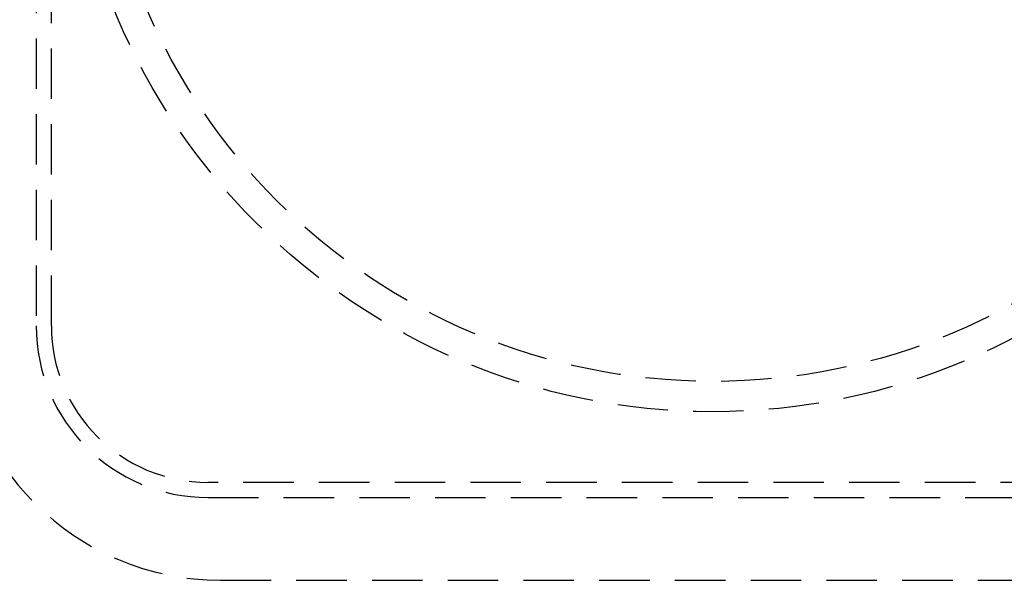
# Model space of a CAD drawing. Extents: x 0 to 1285, y -485 to 116.
# Drawn here: x 66 to 164, y -432 to -375 of the extents above; entities that cross this region are included whole.
import ezdxf

# ---------------------------------------------------------------- set-up
doc = ezdxf.new("R2010")
doc.units = 0
doc.header["$LTSCALE"] = 20
doc.linetypes.add('AUSGEZOGEN', pattern=[0])
doc.linetypes.add('VERDECKT', pattern=[0.375, 0.25, -0.125])
doc.layers.get('0').update_dxf_attribs({"linetype": 'AUSGEZOGEN'})
doc.layers.add('STEMPEL', color=3, linetype='AUSGEZOGEN')

# ---------------------------------------------------------------- blocks, each defined once
blk = doc.blocks.new('A$C41C6C3A4')
at = {"color": 1, "linetype": 'VERDECKT'}
for p, q in [((68, 55.5), (68, -55.5)), ((69.5, -55.5), (69.5, 55.5)), ((251, -71), (85, -71)), ((85, -72.5), (251, -72.5)), ((86.25, -80.7), (249.75, -80.7))]:
    blk.add_line(p, q, dxfattribs=at)
at = {"color": 3, "linetype": 'AUSGEZOGEN'}
for radius in [130, 110]:
    blk.add_circle((135, 0), radius, dxfattribs=at)
at = {"color": 1, "linetype": 'VERDECKT'}
for radius in [109, 64, 61]:
    blk.add_circle((135, 0), radius, dxfattribs=at)
at = {"color": 3, "linetype": 'AUSGEZOGEN'}
blk.add_arc((135, 0), 135, 90, 270, dxfattribs=at)
at = {"color": 1, "linetype": 'VERDECKT'}
for centre, radius in [((86.25, -54.7), 26), ((85, -55.5), 17), ((85, -55.5), 15.5)]:
    blk.add_arc(centre, radius, 180, 270, dxfattribs=at)

msp = doc.modelspace()

# ---------------------------------------------------------------- block references
at = {"layer": 'STEMPEL'}
msp.add_blockref('A$C41C6C3A4', (0, -350), dxfattribs=at)

doc.saveas('drawing.dxf')
